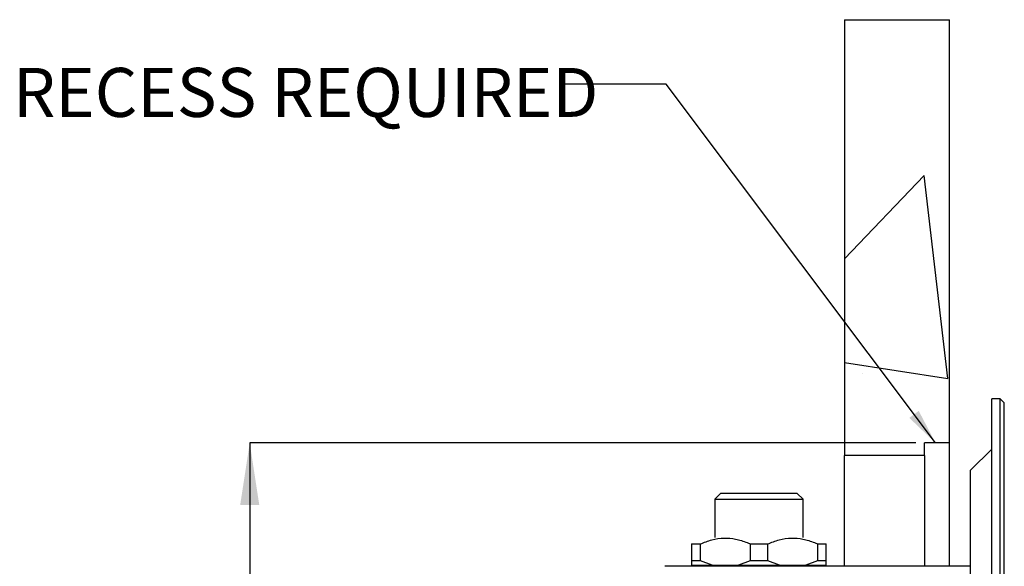
# Model space of a CAD drawing. Units: millimetres. Extents: x 144 to 2802, y 564 to 1569.
# Drawn here: x 2105 to 2690, y 1153 to 1477 of the extents above; entities that cross this region are included whole.
import ezdxf

# ---------------------------------------------------------------- set-up
doc = ezdxf.new("R2010")
doc.units = ezdxf.units.MM
doc.header["$LTSCALE"] = 10
doc.layers.add('DIMENSIONS', color=7, linetype='Continuous')
doc.styles.add('SLDTEXTSTYLE0', font='TXT', dxfattribs={"width": 0.7})
doc.dimstyles.new('SLDDIMSTYLE4', dxfattribs={"dimtxt": 0.18, "dimasz": 21.166667, "dimexe": 0, "dimexo": 0.0625, "dimgap": 0, "dimtad": 0, "dimtih": 1, "dimtoh": 1, "dimdec": 0, "dimrnd": 1e-09, "dimzin": 0, "dimdsep": 46, "dimtxsty": 'Standard', "dimsah": 1, "dimcen": 0.09, "dimadec": 0, "dimazin": 0, "dimtfac": 21.166667, "dimtdec": 0, "dimtofl": 0, "dimtmove": 0, "dimatfit": 3, "dimfxl": 0, "dimfrac": 2, "dimtolj": 1, "dimtzin": 0, "dimarcsym": 0})
doc.dimstyles.new('SLDDIMSTYLE5', dxfattribs={"dimtxt": 36.942889, "dimasz": 21.166667, "dimexe": 0, "dimexo": 0.0625, "dimgap": 9.235722, "dimtad": 0, "dimtih": 1, "dimtoh": 1, "dimdec": 0, "dimlfac": 0.4, "dimrnd": 1e-09, "dimzin": 12, "dimdsep": 46, "dimtxsty": 'SLDTEXTSTYLE0', "dimsah": 1, "dimcen": 0.09, "dimadec": 0, "dimazin": 3, "dimtol": 1, "dimtp": 2, "dimtfac": 1, "dimtdec": 0, "dimtofl": 0, "dimtmove": 0, "dimatfit": 3, "dimfxl": 0, "dimfrac": 2, "dimtolj": 1, "dimarcsym": 0})

# ---------------------------------------------------------------- blocks, each defined once
blk = doc.blocks.new('_D_7')
at = {"layer": 'DIMENSIONS'}
for p, q in [((2637.01, 1225.91), (2241.26, 1225.91)), ((2241.26, 1225.91), (2241.26, 1117.79)), ((2241.26, 853.41), (2241.26, 995.01)), ((2637.01, 853.41), (2241.26, 853.41))]:
    blk.add_line(p, q, dxfattribs=at)
for points in [[(2241.26, 1225.91), (2235.58, 1188.96), (2246.95, 1188.96)], [(2241.26, 853.41), (2246.95, 890.35), (2235.58, 890.35)]]:
    blk.add_solid(points, dxfattribs=at)
at = {"layer": 'DIMENSIONS', "attachment_point": 1, "style": 'SLDTEXTSTYLE0'}
for s, insert, char_height in [('+', (2272.63, 1116.5), 29.1), ('2', (2295.92, 1116.5), 29.1), ('%%c', (2165.05, 1095.04), 29.104), ('149', (2207.96, 1095.04), 29.104), ('0', (2295.92, 1077.7), 29.1), ('WALL RECESS', (2107.57, 1032.53), 29.1042)]:
    blk.add_mtext(s, dxfattribs=dict(at, insert=insert, char_height=char_height))

msp = doc.modelspace()

# ---------------------------------------------------------------- hatches: boundary and pattern name
at = {"layer": 'DIMENSIONS'}
h = msp.add_hatch(dxfattribs=at)
h.set_pattern_fill('AR-CONC', color=256, scale=5, style=0)
h.paths.add_polyline_path([(2657.01, 1225.91), (2657.01, 1477.16), (2594.51, 1477.16), (2594.51, 1218.41), (2642.01, 1218.41), (2642.01, 1225.91)], flags=0)

# ---------------------------------------------------------------- linework, layer by layer
at = {"color": 7, "linetype": 'Continuous', "lineweight": 25}
for p, q in [((2594.51, 1477.16), (2657.01, 1477.16)), ((2594.51, 1477.16), (2594.51, 1218.41)), ((2657.01, 1225.91), (2657.01, 1477.16)), ((2687.01, 1252.16), (2682.01, 1252.16)), ((2682.01, 827.16), (2682.01, 1252.16)), ((2689.51, 1249.66), (2687.01, 1252.16)), ((2687.01, 827.16), (2687.01, 1252.16)), ((2689.51, 829.66), (2689.51, 1249.66)), ((2657.01, 1225.91), (2642.01, 1225.91)), ((2642.01, 1218.41), (2642.01, 1225.91)), ((2657.01, 1152.65), (2657.01, 1225.91)), ((2594.51, 1152.65), (2594.51, 1218.41)), ((2642.01, 1218.41), (2594.51, 1218.41)), ((2642.01, 1218.41), (2642.01, 1152.65)), ((2682.01, 1222.16), (2669.51, 1209.66)), ((2669.51, 869.66), (2669.51, 1209.66)), ((2521.01, 1195.91), (2517.57, 1192.46)), ((2524.06, 1195.91), (2521.01, 1195.91)), ((2566.51, 1195.91), (2524.06, 1195.91)), ((2569.96, 1192.46), (2566.51, 1195.91)), ((2517.57, 1192.46), (2517.57, 1169.66)), ((2517.57, 1192.46), (2521.08, 1192.46)), ((2521.08, 1192.46), (2569.96, 1192.46)), ((2569.96, 1169.66), (2569.96, 1192.46)), ((2503.76, 1165.91), (2503.76, 1155.91)), ((2503.76, 1165.91), (2508.96, 1165.91)), ((2508.96, 1155.91), (2508.96, 1165.91)), ((2538.57, 1165.91), (2538.57, 1155.91)), ((2538.57, 1165.91), (2548.96, 1165.91)), ((2548.96, 1155.91), (2548.96, 1165.91)), ((2578.57, 1165.91), (2578.57, 1155.91)), ((2578.57, 1165.91), (2583.76, 1165.91)), ((2583.76, 1155.91), (2583.76, 1165.91)), ((2669.51, 1152.65), (2487.79, 1152.65)), ((2503.76, 1155.91), (2503.76, 1153.41)), ((2508.96, 1155.91), (2503.76, 1155.91)), ((2503.76, 1153.41), (2515.97, 1153.41)), ((2507.01, 1153.41), (2507.01, 1152.65)), ((2515.97, 1153.41), (2508.96, 1155.91)), ((2515.97, 1153.41), (2531.56, 1153.41)), ((2538.57, 1155.91), (2531.56, 1153.41)), ((2531.56, 1153.41), (2555.97, 1153.41)), ((2548.96, 1155.91), (2538.57, 1155.91)), ((2555.97, 1153.41), (2548.96, 1155.91)), ((2555.97, 1153.41), (2571.56, 1153.41)), ((2578.57, 1155.91), (2571.56, 1153.41)), ((2571.56, 1153.41), (2583.76, 1153.41)), ((2583.76, 1155.91), (2578.57, 1155.91)), ((2580.51, 1152.65), (2580.51, 1153.41)), ((2583.76, 1153.41), (2583.76, 1155.91))]:
    msp.add_line(p, q, dxfattribs=at)
for points, knots in [([(2508.96, 1165.91), (2511.21, 1166.82), (2515.79, 1168.67), (2522.92, 1169.67), (2530.01, 1169.01), (2535.14, 1167.41), (2537.95, 1166.18), (2538.57, 1165.91)], [0, 0, 0, 0, 0.235511, 0.478056, 0.702656, 0.935106, 1, 1, 1, 1]), ([(2548.96, 1165.91), (2551.21, 1166.82), (2555.79, 1168.67), (2562.92, 1169.67), (2570.01, 1169.01), (2575.14, 1167.41), (2577.95, 1166.18), (2578.57, 1165.91)], [0, 0, 0, 0, 0.2355111, 0.4780561, 0.7026556, 0.9351064, 1, 1, 1, 1])]:
    msp.add_open_spline(points, degree=3, knots=knots, dxfattribs=at)

# ---------------------------------------------------------------- texts
at = {"layer": 'DIMENSIONS', "insert": (2448.38, 1448.54), "char_height": 29.1042, "attachment_point": 3, "style": 'SLDTEXTSTYLE0'}
msp.add_mtext('RECESS REQUIRED', dxfattribs=at)

# ---------------------------------------------------------------- dimensions: what is measured, and where the dimension line sits
at = {"layer": 'DIMENSIONS'}
dim = msp.add_linear_dim(base=(2241.26, 853.41), p1=(2642.01, 1225.91), p2=(2642.01, 853.41), angle=90, text='%%c<>\\PWALL RECESS\\P', dimstyle='SLDDIMSTYLE5', dxfattribs=at)
dim.commit()
dim.dimension.update_dxf_attribs({"geometry": '_D_7', "text_midpoint": (2241.26, 1056.4), "dimtype": 160})

# ---------------------------------------------------------------- leaders
msp.add_leader([(2648.61, 1225.91), (2488.73, 1438.86), (2425.23, 1438.86)], dimstyle='SLDDIMSTYLE4', dxfattribs=at)

doc.saveas('drawing.dxf')
